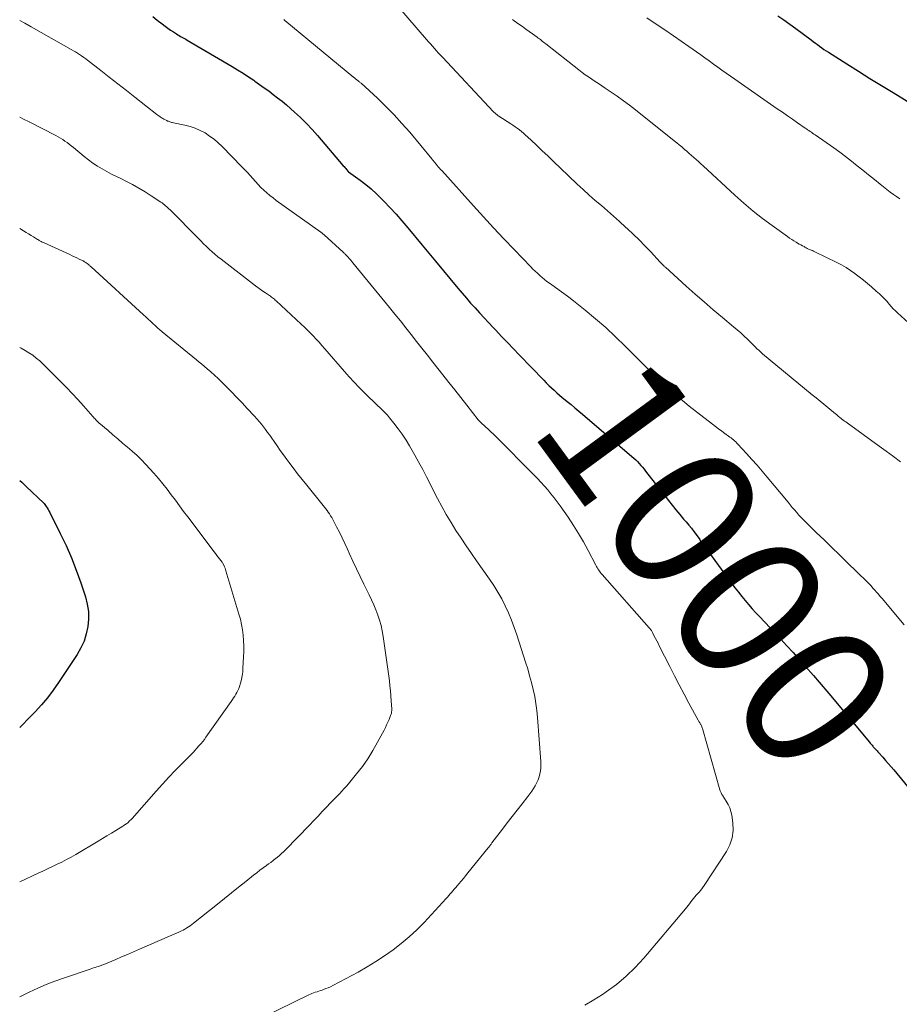
# Model space of a CAD drawing. Units: feet. Extents: x 1914997 to 1920014, y 509990 to 515001.
# Drawn here: x 1915000 to 1915121, y 511968 to 512103 of the extents above; entities that cross this region are included whole.
import ezdxf
from ezdxf.enums import TextEntityAlignment as Align

# ---------------------------------------------------------------- set-up
doc = ezdxf.new("R2010")
doc.units = ezdxf.units.FT
doc.header["$LTSCALE"] = 100
doc.header["$MEASUREMENT"] = 0
for name, color, linetype, lineweight in [('CONTOUR INDEX', 32, 'Continuous', 25), ('CONTOUR INDEX LABEL', 7, 'Continuous', 15), ('CONTOUR INTERMEDIATE', 40, 'Continuous', 15)]:
    doc.layers.add(name, color=color, linetype=linetype, lineweight=lineweight)
doc.styles.add('slant', font='romans.shx', dxfattribs={"oblique": 14.999978})

msp = doc.modelspace()

# ---------------------------------------------------------------- linework, layer by layer
at = {"layer": 'CONTOUR INDEX', "flags": 128}
for points, elevation in [([(1915103.84, 512103.24), (1915104.68, 512102.68), (1915105.51, 512102.1), (1915106.32, 512101.51), (1915108.43, 512099.94), (1915108.72, 512099.72), (1915109.01, 512099.5), (1915109.3, 512099.29), (1915109.59, 512099.07), (1915109.88, 512098.85), (1915110.17, 512098.64), (1915110.47, 512098.44), (1915110.78, 512098.25), (1915113.32, 512096.65), (1915114.9, 512095.66), (1915116.48, 512094.67), (1915118.07, 512093.7), (1915119.66, 512092.72), (1915124.34, 512089.88)], 980), ([(1915018.23, 512103.13), (1915018.83, 512102.66), (1915019.54, 512102.12), (1915019.91, 512101.83), (1915020.29, 512101.56), (1915020.68, 512101.29), (1915021.07, 512101.03), (1915021.5, 512100.75), (1915021.68, 512100.63), (1915021.86, 512100.53), (1915022.04, 512100.42), (1915022.22, 512100.32), (1915022.41, 512100.22), (1915022.59, 512100.12), (1915022.77, 512100.02), (1915022.95, 512099.91), (1915029.11, 512096.3), (1915029.86, 512095.85), (1915030.6, 512095.39), (1915031.33, 512094.9), (1915032.06, 512094.41), (1915032.23, 512094.28), (1915032.86, 512093.84), (1915033.49, 512093.39), (1915034.11, 512092.94), (1915034.73, 512092.48), (1915035.34, 512092.02), (1915035.94, 512091.54), (1915036.53, 512091.05), (1915037.11, 512090.54), (1915037.65, 512090.06), (1915038.48, 512089.29), (1915039.28, 512088.5), (1915040.05, 512087.68), (1915040.8, 512086.83), (1915044.33, 512082.71), (1915044.44, 512082.58), (1915044.55, 512082.45), (1915044.66, 512082.31), (1915044.77, 512082.18), (1915044.99, 512081.91), (1915045.05, 512081.86), (1915046.63, 512080.72), (1915047.4, 512080.13), (1915048.15, 512079.52), (1915048.86, 512078.86), (1915049.55, 512078.19), (1915049.9, 512077.83), (1915050.74, 512076.95), (1915051.56, 512076.06), (1915052.36, 512075.14), (1915053.15, 512074.21), (1915055.14, 512071.82), (1915055.37, 512071.55), (1915055.6, 512071.27), (1915055.82, 512071), (1915056.05, 512070.72), (1915056.27, 512070.45), (1915056.5, 512070.17), (1915056.73, 512069.9), (1915056.95, 512069.62), (1915060.01, 512065.95), (1915060.6, 512065.26), (1915061.19, 512064.57), (1915061.78, 512063.9), (1915062.39, 512063.22), (1915063, 512062.56), (1915063.61, 512061.89), (1915064.22, 512061.23), (1915064.84, 512060.57), (1915065.21, 512060.18), (1915066.01, 512059.33), (1915066.82, 512058.48), (1915067.63, 512057.63), (1915068.44, 512056.79), (1915071.79, 512053.32), (1915072.14, 512052.97), (1915072.49, 512052.62), (1915072.85, 512052.28), (1915073.22, 512051.95), (1915073.58, 512051.62), (1915073.96, 512051.3), (1915074.33, 512050.98), (1915074.71, 512050.66), (1915075.01, 512050.42), (1915075.54, 512049.99), (1915076.07, 512049.55), (1915076.59, 512049.11), (1915077.11, 512048.67), (1915083.88, 512042.89), (1915084.14, 512042.66), (1915084.39, 512042.43), (1915084.63, 512042.18), (1915084.87, 512041.93), (1915085.1, 512041.67), (1915085.32, 512041.4), (1915085.54, 512041.13), (1915085.75, 512040.86), (1915088.87, 512036.85), (1915089.38, 512036.2), (1915089.89, 512035.57), (1915090.42, 512034.94), (1915090.95, 512034.32), (1915091.3, 512033.92), (1915091.66, 512033.5), (1915092.01, 512033.07), (1915092.34, 512032.63), (1915092.67, 512032.19), (1915093.17, 512031.5), (1915093.24, 512031.39), (1915093.32, 512031.29), (1915093.39, 512031.18), (1915093.46, 512031.07), (1915093.53, 512030.96), (1915093.6, 512030.86), (1915093.67, 512030.75), (1915093.75, 512030.65), (1915097.55, 512025.45), (1915098, 512024.86), (1915098.45, 512024.28), (1915098.91, 512023.71), (1915099.38, 512023.15), (1915099.86, 512022.59), (1915100.35, 512022.04), (1915100.85, 512021.49), (1915101.35, 512020.95), (1915104.26, 512017.85), (1915105.11, 512016.94), (1915105.96, 512016.02), (1915106.79, 512015.09), (1915107.62, 512014.16), (1915108.73, 512012.9), (1915109, 512012.59), (1915109.26, 512012.29), (1915109.53, 512011.98), (1915109.79, 512011.67), (1915110.05, 512011.35), (1915110.31, 512011.04), (1915110.57, 512010.73), (1915110.83, 512010.42), (1915116.41, 512003.75), (1915116.53, 512003.62), (1915116.64, 512003.48), (1915116.76, 512003.35), (1915116.87, 512003.21), (1915116.93, 512003.14), (1915117.02, 512003.04), (1915117.11, 512002.94), (1915117.2, 512002.85), (1915117.28, 512002.75), (1915117.37, 512002.65), (1915117.46, 512002.55), (1915117.55, 512002.45), (1915117.64, 512002.35), (1915118.23, 512001.69), (1915118.61, 512001.26), (1915118.99, 512000.83), (1915119.37, 512000.39), (1915119.74, 511999.95), (1915122.27, 511996.93)], 1000), ([(1915000, 512039.61), (1915000.28, 512039.35), (1915000.9, 512038.77), (1915003.31, 512036.49), (1915003.36, 512036.44), (1915003.63, 512036.04), (1915003.76, 512035.83), (1915003.89, 512035.63), (1915004.01, 512035.42), (1915004.12, 512035.2), (1915005.56, 512032.35), (1915006.35, 512030.7), (1915007.09, 512029.02), (1915007.76, 512027.31), (1915008.37, 512025.58), (1915009, 512023.65), (1915009.25, 512022.65), (1915009.41, 512021.64), (1915009.42, 512020.62), (1915009.34, 512019.59), (1915009.12, 512018.58), (1915008.82, 512017.6), (1915008.39, 512016.67), (1915007.87, 512015.77), (1915005.33, 512011.93), (1915004.6, 512010.88), (1915003.82, 512009.85), (1915003, 512008.87), (1915002.13, 512007.92), (1915001.23, 512007), (1915000.32, 512006.09), (1915000, 512005.78)], 1020)]:
    msp.add_lwpolyline(points, dxfattribs=dict(at, elevation=elevation))
at = {"layer": 'CONTOUR INTERMEDIATE', "flags": 128}
for points, elevation in [([(1915051.77, 512104.6), (1915055.74, 512100), (1915056.01, 512099.69), (1915056.27, 512099.38), (1915056.54, 512099.07), (1915056.81, 512098.76), (1915057.08, 512098.46), (1915057.35, 512098.15), (1915057.63, 512097.85), (1915057.9, 512097.56), (1915064.93, 512090.09), (1915065.01, 512090.01), (1915065.1, 512089.93), (1915065.18, 512089.85), (1915065.27, 512089.77), (1915065.36, 512089.7), (1915065.46, 512089.63), (1915065.55, 512089.56), (1915065.65, 512089.5), (1915067.27, 512088.45), (1915067.57, 512088.25), (1915067.87, 512088.04), (1915068.16, 512087.83), (1915068.45, 512087.61), (1915068.73, 512087.38), (1915069.01, 512087.15), (1915069.29, 512086.91), (1915069.55, 512086.67), (1915070.7, 512085.59), (1915071.54, 512084.8), (1915072.38, 512084.01), (1915073.22, 512083.21), (1915074.05, 512082.42), (1915076.39, 512080.19), (1915077.2, 512079.43), (1915078.01, 512078.68), (1915078.85, 512077.95), (1915079.69, 512077.24), (1915080.53, 512076.52), (1915081.37, 512075.79), (1915082.19, 512075.05), (1915083.01, 512074.3), (1915083.25, 512074.08), (1915084.05, 512073.31), (1915084.85, 512072.54), (1915085.63, 512071.74), (1915086.4, 512070.94), (1915087.75, 512069.5), (1915087.84, 512069.41), (1915087.92, 512069.32), (1915088.01, 512069.23), (1915088.09, 512069.14), (1915088.18, 512069.05), (1915088.27, 512068.97), (1915088.35, 512068.88), (1915088.45, 512068.8), (1915091.3, 512066.22), (1915092.53, 512065.13), (1915093.76, 512064.05), (1915095.01, 512062.98), (1915096.26, 512061.93), (1915097.79, 512060.66), (1915098.28, 512060.24), (1915098.77, 512059.81), (1915099.24, 512059.37), (1915099.71, 512058.93), (1915100.25, 512058.39), (1915100.44, 512058.21), (1915100.62, 512058.02), (1915100.81, 512057.84), (1915101, 512057.65), (1915101.19, 512057.47), (1915101.38, 512057.3), (1915101.58, 512057.12), (1915101.78, 512056.95), (1915108.57, 512051.35), (1915109.1, 512050.91), (1915109.64, 512050.47), (1915110.18, 512050.03), (1915110.71, 512049.6), (1915111.77, 512048.74), (1915111.85, 512048.67), (1915112.08, 512048.47), (1915112.19, 512048.38), (1915112.29, 512048.29), (1915112.4, 512048.2), (1915112.51, 512048.11), (1915112.64, 512048.01), (1915112.82, 512047.87), (1915113, 512047.74), (1915113.18, 512047.61), (1915113.36, 512047.47), (1915117.74, 512044.3), (1915118.71, 512043.59), (1915119.69, 512042.87), (1915120.66, 512042.14)], 992), ([(1915000, 512102.6), (1915000.69, 512102.22), (1915001.57, 512101.72), (1915007.07, 512098.63), (1915007.36, 512098.46), (1915007.65, 512098.29), (1915007.93, 512098.11), (1915008.21, 512097.93), (1915008.49, 512097.74), (1915008.77, 512097.54), (1915009.04, 512097.34), (1915009.31, 512097.14), (1915011.11, 512095.75), (1915012.28, 512094.84), (1915013.44, 512093.93), (1915014.61, 512093.02), (1915015.77, 512092.11), (1915018.8, 512089.73), (1915018.91, 512089.64), (1915019.03, 512089.56), (1915019.14, 512089.47), (1915019.26, 512089.39), (1915019.38, 512089.31), (1915019.5, 512089.24), (1915019.63, 512089.17), (1915019.75, 512089.1), (1915020.16, 512088.89), (1915020.26, 512088.83), (1915020.37, 512088.79), (1915020.48, 512088.74), (1915020.59, 512088.71), (1915020.7, 512088.67), (1915020.82, 512088.64), (1915020.93, 512088.62), (1915021.05, 512088.59), (1915022.62, 512088.27), (1915023.35, 512088.09), (1915024.05, 512087.85), (1915024.73, 512087.55), (1915025.39, 512087.19), (1915026.02, 512086.77), (1915026.62, 512086.33), (1915027.19, 512085.84), (1915027.74, 512085.32), (1915030.45, 512082.55), (1915030.83, 512082.16), (1915031.2, 512081.76), (1915031.57, 512081.35), (1915031.93, 512080.94), (1915032.3, 512080.53), (1915032.67, 512080.13), (1915033.05, 512079.74), (1915033.44, 512079.36), (1915033.86, 512078.98), (1915034.27, 512078.63), (1915034.71, 512078.29), (1915035.15, 512077.96), (1915041.26, 512073.61), (1915041.32, 512073.57), (1915041.37, 512073.53), (1915041.43, 512073.48), (1915041.48, 512073.44), (1915041.54, 512073.39), (1915041.59, 512073.35), (1915041.65, 512073.3), (1915041.7, 512073.25), (1915044.31, 512070.87), (1915044.37, 512070.82), (1915044.42, 512070.77), (1915044.47, 512070.72), (1915044.53, 512070.67), (1915044.58, 512070.61), (1915044.63, 512070.56), (1915044.68, 512070.51), (1915044.73, 512070.46), (1915044.98, 512070.19), (1915045.15, 512070), (1915045.32, 512069.81), (1915045.49, 512069.61), (1915045.66, 512069.42), (1915050.66, 512063.31), (1915051.41, 512062.38), (1915052.16, 512061.45), (1915052.9, 512060.52), (1915053.64, 512059.58), (1915054.37, 512058.64), (1915055.11, 512057.7), (1915055.85, 512056.76), (1915056.59, 512055.82), (1915057.97, 512054.07), (1915058.8, 512053.03), (1915059.62, 512051.99), (1915060.44, 512050.94), (1915061.27, 512049.9), (1915062.83, 512047.9), (1915062.87, 512047.86), (1915062.91, 512047.81), (1915062.95, 512047.76), (1915062.99, 512047.72), (1915063.04, 512047.67), (1915063.08, 512047.63), (1915063.12, 512047.59), (1915063.17, 512047.54), (1915063.82, 512046.95), (1915064.19, 512046.61), (1915064.56, 512046.27), (1915064.92, 512045.92), (1915065.28, 512045.57), (1915070.45, 512040.35), (1915070.94, 512039.86), (1915071.41, 512039.35), (1915071.88, 512038.83), (1915072.34, 512038.31), (1915072.78, 512037.77), (1915073.22, 512037.23), (1915073.63, 512036.67), (1915074.04, 512036.11), (1915075.12, 512034.56), (1915075.86, 512033.45), (1915076.57, 512032.33), (1915077.24, 512031.18), (1915077.88, 512030.01), (1915078.93, 512028), (1915079.03, 512027.83), (1915079.12, 512027.66), (1915079.22, 512027.5), (1915079.32, 512027.33), (1915079.43, 512027.17), (1915079.54, 512027.02), (1915079.66, 512026.87), (1915079.78, 512026.72), (1915086.24, 512019.43), (1915086.3, 512019.35), (1915086.37, 512019.28), (1915086.43, 512019.2), (1915086.49, 512019.11), (1915086.55, 512019.03), (1915086.6, 512018.95), (1915086.65, 512018.86), (1915086.7, 512018.77), (1915086.94, 512018.29), (1915087.11, 512017.96), (1915087.28, 512017.63), (1915087.45, 512017.3), (1915087.62, 512016.97), (1915089.06, 512014.11), (1915089.7, 512012.85), (1915090.34, 512011.59), (1915091.01, 512010.34), (1915091.67, 512009.1), (1915092.94, 512006.77), (1915092.98, 512006.69), (1915093.03, 512006.61), (1915093.07, 512006.54), (1915093.12, 512006.46), (1915093.17, 512006.39), (1915093.22, 512006.31), (1915093.26, 512006.24), (1915093.31, 512006.16), (1915093.35, 512006.09), (1915093.41, 512005.98), (1915093.46, 512005.86), (1915093.51, 512005.74), (1915093.55, 512005.62), (1915095.92, 511997.22), (1915095.95, 511997.11), (1915095.99, 511997), (1915096.04, 511996.9), (1915096.09, 511996.8), (1915096.15, 511996.7), (1915096.21, 511996.6), (1915096.27, 511996.5), (1915096.33, 511996.41), (1915096.8, 511995.7), (1915097.06, 511995.24), (1915097.28, 511994.76), (1915097.43, 511994.26), (1915097.54, 511993.74), (1915097.69, 511992.69), (1915097.72, 511991.66), (1915097.62, 511990.66), (1915097.29, 511989.71), (1915096.82, 511988.79), (1915093.77, 511984.14), (1915093.55, 511983.82), (1915093.31, 511983.51), (1915093.07, 511983.22), (1915092.81, 511982.93), (1915092.69, 511982.8), (1915092.49, 511982.58), (1915092.3, 511982.35), (1915092.11, 511982.11), (1915091.93, 511981.87), (1915091.75, 511981.63), (1915091.57, 511981.39), (1915091.38, 511981.15), (1915091.19, 511980.92), (1915085.49, 511974.17), (1915084.32, 511972.89), (1915083.08, 511971.69), (1915081.76, 511970.59), (1915080.36, 511969.56), (1915079.86, 511969.21), (1915078.65, 511968.45), (1915077.41, 511967.73)], 1004), ([(1915036.19, 512102.71), (1915036.34, 512102.59), (1915045.76, 512094.8), (1915045.86, 512094.72), (1915045.95, 512094.65), (1915046.04, 512094.57), (1915046.13, 512094.5), (1915046.17, 512094.47), (1915046.24, 512094.41), (1915046.32, 512094.36), (1915046.4, 512094.3), (1915046.47, 512094.24), (1915046.55, 512094.18), (1915046.62, 512094.12), (1915046.69, 512094.05), (1915046.77, 512093.99), (1915049, 512091.94), (1915050.16, 512090.83), (1915051.29, 512089.68), (1915052.37, 512088.5), (1915053.43, 512087.28), (1915056.44, 512083.66), (1915056.52, 512083.56), (1915056.6, 512083.47), (1915056.67, 512083.37), (1915056.75, 512083.28), (1915056.82, 512083.18), (1915056.9, 512083.09), (1915056.97, 512082.99), (1915057.05, 512082.9), (1915057.2, 512082.73), (1915057.35, 512082.55), (1915057.5, 512082.38), (1915057.66, 512082.2), (1915057.81, 512082.03), (1915062.16, 512077.21), (1915063.54, 512075.7), (1915064.93, 512074.19), (1915066.34, 512072.7), (1915067.75, 512071.21), (1915070, 512068.87), (1915070.3, 512068.56), (1915070.6, 512068.26), (1915070.92, 512067.97), (1915071.24, 512067.68), (1915071.56, 512067.4), (1915071.89, 512067.13), (1915072.23, 512066.87), (1915072.58, 512066.62), (1915073.22, 512066.17), (1915073.89, 512065.68), (1915074.55, 512065.2), (1915075.21, 512064.7), (1915075.86, 512064.19), (1915077.46, 512062.92), (1915078.88, 512061.74), (1915080.28, 512060.54), (1915081.63, 512059.28), (1915082.95, 512057.99), (1915084.72, 512056.21), (1915085.56, 512055.37), (1915086.4, 512054.53), (1915087.25, 512053.7), (1915088.11, 512052.88), (1915088.98, 512052.08), (1915089.87, 512051.29), (1915090.78, 512050.53), (1915091.7, 512049.79), (1915094.92, 512047.29), (1915095.34, 512046.97), (1915095.75, 512046.65), (1915096.18, 512046.34), (1915096.6, 512046.04), (1915097.12, 512045.67), (1915097.29, 512045.55), (1915097.46, 512045.42), (1915097.62, 512045.29), (1915097.78, 512045.16), (1915097.93, 512045.02), (1915098.09, 512044.88), (1915098.23, 512044.73), (1915098.38, 512044.58), (1915099.56, 512043.29), (1915100.29, 512042.49), (1915101.01, 512041.68), (1915101.71, 512040.86), (1915102.41, 512040.03), (1915105.26, 512036.63), (1915105.55, 512036.27), (1915105.84, 512035.92), (1915106.14, 512035.57), (1915106.44, 512035.22), (1915106.74, 512034.87), (1915107.04, 512034.53), (1915107.36, 512034.2), (1915107.69, 512033.88), (1915109.13, 512032.48), (1915110.19, 512031.45), (1915111.24, 512030.43), (1915112.29, 512029.41), (1915113.34, 512028.38), (1915116.09, 512025.7), (1915116.36, 512025.43), (1915116.63, 512025.15), (1915116.89, 512024.87), (1915117.14, 512024.59), (1915117.39, 512024.31), (1915117.64, 512024.02), (1915117.89, 512023.73), (1915118.14, 512023.44), (1915121.18, 512019.83)], 996), ([(1915067.49, 512102.74), (1915067.75, 512102.55), (1915068.39, 512102.09), (1915068.86, 512101.76), (1915069.33, 512101.42), (1915069.8, 512101.09), (1915070.26, 512100.76), (1915070.9, 512100.3), (1915071.05, 512100.19), (1915071.2, 512100.08), (1915071.34, 512099.97), (1915071.49, 512099.85), (1915071.63, 512099.74), (1915071.78, 512099.62), (1915071.92, 512099.51), (1915072.07, 512099.39), (1915076.61, 512095.82), (1915077.04, 512095.49), (1915077.48, 512095.17), (1915077.93, 512094.86), (1915078.38, 512094.55), (1915078.83, 512094.25), (1915079.29, 512093.95), (1915079.74, 512093.65), (1915080.19, 512093.35), (1915081.02, 512092.8), (1915081.87, 512092.21), (1915082.72, 512091.61), (1915083.55, 512090.99), (1915084.37, 512090.35), (1915089.66, 512086.11), (1915090.01, 512085.83), (1915090.36, 512085.55), (1915090.7, 512085.27), (1915091.04, 512084.98), (1915091.08, 512084.95), (1915091.4, 512084.68), (1915091.72, 512084.4), (1915092.04, 512084.12), (1915092.36, 512083.84), (1915092.67, 512083.55), (1915092.98, 512083.27), (1915093.3, 512082.98), (1915093.61, 512082.7), (1915097.99, 512078.66), (1915099.22, 512077.56), (1915100.48, 512076.5), (1915101.77, 512075.49), (1915103.09, 512074.5), (1915105.18, 512073), (1915105.47, 512072.79), (1915105.77, 512072.59), (1915106.07, 512072.4), (1915106.38, 512072.22), (1915106.57, 512072.11), (1915106.79, 512071.98), (1915107.01, 512071.86), (1915107.23, 512071.74), (1915107.45, 512071.62), (1915107.57, 512071.55), (1915107.73, 512071.47), (1915107.9, 512071.38), (1915108.07, 512071.3), (1915108.24, 512071.23), (1915108.41, 512071.15), (1915108.59, 512071.08), (1915108.76, 512071), (1915108.93, 512070.92), (1915111.92, 512069.47), (1915112.57, 512069.13), (1915113.21, 512068.77), (1915113.82, 512068.36), (1915114.42, 512067.93), (1915114.44, 512067.91), (1915115.01, 512067.47), (1915115.58, 512067.02), (1915116.13, 512066.56), (1915116.69, 512066.1), (1915117.35, 512065.54), (1915117.57, 512065.36), (1915117.78, 512065.16), (1915117.99, 512064.97), (1915118.19, 512064.77), (1915118.39, 512064.56), (1915118.59, 512064.35), (1915118.78, 512064.14), (1915118.96, 512063.92), (1915119.12, 512063.73), (1915119.4, 512063.42), (1915119.67, 512063.12), (1915119.96, 512062.83), (1915120.26, 512062.55), (1915122.28, 512060.72)], 988), ([(1915085.9, 512102.94), (1915087.45, 512101.93), (1915088.52, 512101.22), (1915089.58, 512100.5), (1915090.63, 512099.77), (1915091.68, 512099.04), (1915093.3, 512097.88), (1915093.88, 512097.46), (1915094.46, 512097.05), (1915095.04, 512096.63), (1915095.63, 512096.22), (1915096.21, 512095.8), (1915096.8, 512095.39), (1915097.38, 512094.98), (1915097.97, 512094.57), (1915103.79, 512090.5), (1915104.48, 512090.02), (1915105.18, 512089.54), (1915105.87, 512089.06), (1915106.56, 512088.58), (1915107.6, 512087.86), (1915107.77, 512087.74), (1915107.94, 512087.62), (1915108.11, 512087.51), (1915108.28, 512087.4), (1915108.45, 512087.28), (1915108.62, 512087.17), (1915108.79, 512087.05), (1915108.96, 512086.94), (1915111.52, 512085.15), (1915112.34, 512084.56), (1915113.15, 512083.96), (1915113.95, 512083.34), (1915114.74, 512082.71), (1915115.52, 512082.08), (1915116.3, 512081.44), (1915117.09, 512080.82), (1915117.88, 512080.19), (1915119.27, 512079.1), (1915119.69, 512078.78), (1915120.12, 512078.47), (1915120.55, 512078.17)], 984), ([(1915000, 512089.37), (1915000.53, 512089.09), (1915001.28, 512088.7), (1915004.94, 512086.85), (1915005.26, 512086.67), (1915005.58, 512086.49), (1915005.89, 512086.29), (1915006.19, 512086.09), (1915006.49, 512085.87), (1915006.78, 512085.65), (1915007.07, 512085.42), (1915007.35, 512085.19), (1915008.83, 512083.95), (1915009.41, 512083.49), (1915010.01, 512083.05), (1915010.64, 512082.65), (1915011.28, 512082.27), (1915011.94, 512081.92), (1915012.6, 512081.57), (1915013.26, 512081.23), (1915013.93, 512080.9), (1915014.56, 512080.59), (1915015.45, 512080.13), (1915016.32, 512079.65), (1915017.17, 512079.14), (1915018.01, 512078.6), (1915019.33, 512077.73), (1915019.5, 512077.61), (1915019.67, 512077.49), (1915019.83, 512077.36), (1915019.99, 512077.23), (1915020.15, 512077.09), (1915020.3, 512076.96), (1915020.45, 512076.81), (1915020.6, 512076.67), (1915024.44, 512072.79), (1915024.82, 512072.41), (1915025.2, 512072.03), (1915025.58, 512071.66), (1915025.96, 512071.29), (1915026.35, 512070.92), (1915026.75, 512070.57), (1915027.16, 512070.23), (1915027.58, 512069.89), (1915032.31, 512066.26), (1915032.64, 512066.01), (1915032.98, 512065.76), (1915033.32, 512065.52), (1915033.66, 512065.29), (1915034.07, 512065.01), (1915034.21, 512064.92), (1915034.35, 512064.82), (1915034.49, 512064.72), (1915034.63, 512064.62), (1915034.76, 512064.51), (1915034.89, 512064.41), (1915035.02, 512064.3), (1915035.14, 512064.18), (1915038.56, 512061.01), (1915038.97, 512060.63), (1915039.37, 512060.24), (1915039.77, 512059.85), (1915040.16, 512059.45), (1915040.2, 512059.4), (1915040.61, 512058.97), (1915041.01, 512058.54), (1915041.41, 512058.09), (1915041.8, 512057.65), (1915044.49, 512054.52), (1915045.15, 512053.78), (1915045.83, 512053.04), (1915046.52, 512052.32), (1915047.23, 512051.61), (1915047.97, 512050.88), (1915048.31, 512050.55), (1915048.66, 512050.21), (1915049.01, 512049.88), (1915049.36, 512049.56), (1915049.71, 512049.22), (1915050.05, 512048.88), (1915050.37, 512048.53), (1915050.68, 512048.16), (1915051.27, 512047.43), (1915051.85, 512046.68), (1915052.41, 512045.92), (1915052.93, 512045.12), (1915053.42, 512044.32), (1915053.59, 512044.02), (1915054.15, 512043.05), (1915054.69, 512042.07), (1915055.22, 512041.09), (1915055.74, 512040.09), (1915057.24, 512037.14), (1915057.83, 512036.03), (1915058.44, 512034.92), (1915059.09, 512033.84), (1915059.76, 512032.77), (1915060.46, 512031.72), (1915061.16, 512030.67), (1915061.88, 512029.62), (1915062.6, 512028.59), (1915064.35, 512026.1), (1915064.95, 512025.21), (1915065.51, 512024.3), (1915066.03, 512023.37), (1915066.52, 512022.42), (1915066.96, 512021.45), (1915067.38, 512020.47), (1915067.76, 512019.47), (1915068.1, 512018.46), (1915069.3, 512014.73), (1915069.59, 512013.8), (1915069.86, 512012.86), (1915070.11, 512011.92), (1915070.35, 512010.98), (1915070.55, 512010.02), (1915070.72, 512009.07), (1915070.85, 512008.1), (1915070.94, 512007.13), (1915071.38, 512001.09), (1915071.4, 512000.66), (1915071.38, 512000.24), (1915071.33, 511999.83), (1915071.26, 511999.41), (1915071.15, 511999.01), (1915071.02, 511998.61), (1915070.85, 511998.22), (1915070.66, 511997.85), (1915070.63, 511997.8), (1915070.41, 511997.41), (1915070.16, 511997.03), (1915069.9, 511996.67), (1915069.63, 511996.31), (1915068.83, 511995.3), (1915068.15, 511994.44), (1915067.47, 511993.58), (1915066.8, 511992.72), (1915066.14, 511991.85), (1915064.7, 511989.96), (1915064.64, 511989.87), (1915064.57, 511989.78), (1915064.51, 511989.7), (1915064.44, 511989.61), (1915064.38, 511989.52), (1915064.31, 511989.44), (1915064.24, 511989.35), (1915064.18, 511989.27), (1915061.4, 511985.84), (1915061.09, 511985.47), (1915060.79, 511985.1), (1915060.48, 511984.73), (1915060.17, 511984.37), (1915059.92, 511984.08), (1915059.73, 511983.86), (1915059.54, 511983.64), (1915059.36, 511983.42), (1915059.17, 511983.19), (1915058.99, 511982.97), (1915058.8, 511982.76), (1915058.61, 511982.54), (1915058.41, 511982.33), (1915055.39, 511979.06), (1915054.4, 511978.05), (1915053.37, 511977.08), (1915052.28, 511976.17), (1915051.16, 511975.3), (1915049.99, 511974.48), (1915048.81, 511973.7), (1915047.59, 511972.97), (1915046.35, 511972.28), (1915042.91, 511970.43), (1915042.6, 511970.27), (1915042.28, 511970.13), (1915041.96, 511970), (1915041.63, 511969.88), (1915041.43, 511969.81), (1915041.2, 511969.73), (1915040.97, 511969.66), (1915040.73, 511969.58), (1915040.5, 511969.5), (1915040.27, 511969.42), (1915040.04, 511969.34), (1915039.82, 511969.24), (1915039.6, 511969.14), (1915031.29, 511965.1)], 1008), ([(1915000, 512074.11), (1915000.53, 512073.79), (1915000.87, 512073.58), (1915001.21, 512073.38), (1915001.55, 512073.17), (1915001.89, 512072.96), (1915002.31, 512072.69), (1915002.43, 512072.62), (1915002.56, 512072.54), (1915002.69, 512072.47), (1915002.83, 512072.39), (1915002.96, 512072.32), (1915003.09, 512072.25), (1915003.23, 512072.19), (1915003.37, 512072.13), (1915006.86, 512070.53), (1915007.18, 512070.38), (1915007.5, 512070.23), (1915007.82, 512070.08), (1915008.14, 512069.92), (1915008.69, 512069.66), (1915008.74, 512069.64), (1915008.79, 512069.62), (1915008.84, 512069.59), (1915008.88, 512069.56), (1915008.98, 512069.51), (1915009.06, 512069.46), (1915009.31, 512069.26), (1915009.36, 512069.21), (1915009.42, 512069.17), (1915009.48, 512069.12), (1915009.54, 512069.07), (1915009.6, 512069.02), (1915009.66, 512068.97), (1915009.71, 512068.92), (1915009.77, 512068.87), (1915016.97, 512062.3), (1915017.29, 512062), (1915017.61, 512061.71), (1915017.92, 512061.41), (1915018.23, 512061.11), (1915018.54, 512060.81), (1915018.86, 512060.52), (1915019.19, 512060.24), (1915019.52, 512059.96), (1915024.23, 512056.1), (1915024.59, 512055.8), (1915024.95, 512055.51), (1915025.31, 512055.21), (1915025.67, 512054.91), (1915026.18, 512054.49), (1915026.29, 512054.4), (1915026.39, 512054.31), (1915026.49, 512054.22), (1915026.59, 512054.13), (1915026.69, 512054.04), (1915026.79, 512053.94), (1915026.89, 512053.84), (1915026.99, 512053.75), (1915028.27, 512052.47), (1915029.01, 512051.72), (1915029.74, 512050.98), (1915030.46, 512050.22), (1915031.18, 512049.46), (1915032.17, 512048.4), (1915032.5, 512048.05), (1915032.81, 512047.69), (1915033.11, 512047.32), (1915033.4, 512046.95), (1915033.69, 512046.56), (1915033.97, 512046.18), (1915034.25, 512045.79), (1915034.52, 512045.4), (1915034.84, 512044.94), (1915035.27, 512044.32), (1915035.7, 512043.7), (1915036.15, 512043.09), (1915036.6, 512042.48), (1915036.88, 512042.1), (1915037.48, 512041.31), (1915038.08, 512040.52), (1915038.7, 512039.74), (1915039.32, 512038.97), (1915041.57, 512036.18), (1915041.75, 512035.95), (1915041.93, 512035.72), (1915042.1, 512035.49), (1915042.27, 512035.25), (1915042.44, 512035.01), (1915042.59, 512034.77), (1915042.74, 512034.52), (1915042.88, 512034.26), (1915043.4, 512033.26), (1915043.79, 512032.5), (1915044.17, 512031.74), (1915044.54, 512030.97), (1915044.9, 512030.2), (1915045.15, 512029.63), (1915045.64, 512028.57), (1915046.13, 512027.52), (1915046.64, 512026.47), (1915047.15, 512025.42), (1915047.87, 512023.95), (1915048.19, 512023.27), (1915048.5, 512022.58), (1915048.79, 512021.88), (1915049.06, 512021.17), (1915049.29, 512020.46), (1915049.5, 512019.73), (1915049.66, 512019), (1915049.78, 512018.25), (1915050.64, 512012.17), (1915050.72, 512011.49), (1915050.8, 512010.8), (1915050.85, 512010.12), (1915050.9, 512009.43), (1915050.96, 512008.28), (1915050.96, 512008.17), (1915050.96, 512008.05), (1915050.95, 512007.94), (1915050.94, 512007.83), (1915050.92, 512007.72), (1915050.89, 512007.61), (1915050.86, 512007.5), (1915050.82, 512007.39), (1915050.6, 512006.86), (1915050.44, 512006.48), (1915050.27, 512006.12), (1915050.1, 512005.75), (1915049.91, 512005.39), (1915049.04, 512003.74), (1915048.4, 512002.6), (1915047.71, 512001.49), (1915046.95, 512000.43), (1915046.14, 511999.4), (1915045.04, 511998.06), (1915044.75, 511997.72), (1915044.45, 511997.39), (1915044.15, 511997.06), (1915043.84, 511996.73), (1915043.52, 511996.41), (1915043.21, 511996.09), (1915042.9, 511995.77), (1915042.59, 511995.44), (1915042.04, 511994.86), (1915041.45, 511994.24), (1915040.87, 511993.63), (1915040.28, 511993.02), (1915039.69, 511992.4), (1915036.42, 511989.02), (1915036.15, 511988.75), (1915035.88, 511988.49), (1915035.59, 511988.24), (1915035.3, 511988), (1915035.01, 511987.76), (1915034.71, 511987.53), (1915034.41, 511987.3), (1915034.1, 511987.08), (1915033.81, 511986.87), (1915033.36, 511986.54), (1915032.92, 511986.21), (1915032.47, 511985.87), (1915032.04, 511985.53), (1915030.96, 511984.68), (1915029.99, 511983.91), (1915029.02, 511983.13), (1915028.05, 511982.36), (1915027.08, 511981.58), (1915023.8, 511978.95), (1915023.57, 511978.78), (1915023.35, 511978.62), (1915023.12, 511978.46), (1915022.88, 511978.31), (1915022.64, 511978.17), (1915022.4, 511978.03), (1915022.15, 511977.91), (1915021.9, 511977.78), (1915021.79, 511977.73), (1915021.48, 511977.59), (1915021.17, 511977.45), (1915020.86, 511977.31), (1915020.54, 511977.17), (1915016.42, 511975.4), (1915015.61, 511975.05), (1915014.79, 511974.7), (1915013.97, 511974.35), (1915013.15, 511974), (1915011.75, 511973.41), (1915011.63, 511973.36), (1915011.51, 511973.31), (1915011.39, 511973.26), (1915011.27, 511973.22), (1915011.15, 511973.17), (1915011.03, 511973.13), (1915010.9, 511973.09), (1915010.78, 511973.05), (1915010.56, 511972.98), (1915010.33, 511972.9), (1915010.1, 511972.83), (1915009.87, 511972.75), (1915009.64, 511972.68), (1915006.02, 511971.45), (1915004.82, 511971.02), (1915003.64, 511970.56), (1915002.47, 511970.06), (1915001.31, 511969.53), (1915000.01, 511968.9), (1915000, 511968.9)], 1012), ([(1915000, 512057.81), (1915000.2, 512057.72), (1915000.74, 512057.42), (1915001.27, 512057.1), (1915001.78, 512056.74), (1915002.28, 512056.37), (1915002.75, 512055.97), (1915003.2, 512055.55), (1915005.6, 512053.16), (1915006.4, 512052.35), (1915007.18, 512051.53), (1915007.96, 512050.69), (1915008.72, 512049.84), (1915010.03, 512048.36), (1915010.12, 512048.25), (1915010.22, 512048.14), (1915010.32, 512048.03), (1915010.41, 512047.92), (1915010.51, 512047.81), (1915010.61, 512047.71), (1915010.72, 512047.61), (1915010.83, 512047.51), (1915012.1, 512046.42), (1915012.76, 512045.85), (1915013.43, 512045.29), (1915014.1, 512044.73), (1915014.77, 512044.18), (1915015.43, 512043.61), (1915016.08, 512043.03), (1915016.69, 512042.42), (1915017.29, 512041.79), (1915018.38, 512040.58), (1915019, 512039.87), (1915019.61, 512039.14), (1915020.2, 512038.4), (1915020.77, 512037.65), (1915021.33, 512036.88), (1915021.9, 512036.12), (1915022.46, 512035.36), (1915023.03, 512034.6), (1915026.64, 512029.81), (1915026.82, 512029.58), (1915027, 512029.34), (1915027.18, 512029.11), (1915027.37, 512028.88), (1915027.75, 512028.42), (1915027.8, 512028.34), (1915027.98, 512027.98), (1915028.06, 512027.79), (1915028.13, 512027.61), (1915028.2, 512027.42), (1915028.26, 512027.23), (1915030.03, 512021.31), (1915030.23, 512020.59), (1915030.39, 512019.87), (1915030.51, 512019.14), (1915030.61, 512018.4), (1915030.66, 512017.66), (1915030.7, 512016.92), (1915030.7, 512016.18), (1915030.67, 512015.43), (1915030.59, 512013.89), (1915030.55, 512013.37), (1915030.48, 512012.85), (1915030.37, 512012.34), (1915030.24, 512011.84), (1915030.11, 512011.4), (1915030.01, 512011.12), (1915029.9, 512010.85), (1915029.77, 512010.58), (1915029.63, 512010.33), (1915029.47, 512010.08), (1915029.31, 512009.83), (1915029.15, 512009.59), (1915028.98, 512009.34), (1915025.52, 512004.44), (1915025.3, 512004.14), (1915025.07, 512003.85), (1915024.84, 512003.56), (1915024.6, 512003.28), (1915024.56, 512003.24), (1915024.29, 512002.94), (1915024.02, 512002.65), (1915023.75, 512002.36), (1915023.47, 512002.07), (1915022.21, 512000.81), (1915021.32, 511999.89), (1915020.43, 511998.96), (1915019.56, 511998.02), (1915018.7, 511997.06), (1915015.4, 511993.32), (1915015.3, 511993.22), (1915015.21, 511993.12), (1915015.11, 511993.02), (1915015.01, 511992.92), (1915014.91, 511992.82), (1915014.81, 511992.73), (1915014.7, 511992.64), (1915014.6, 511992.57), (1915014.49, 511992.49), (1915014.37, 511992.42), (1915014.26, 511992.34), (1915014.15, 511992.27), (1915013.17, 511991.67), (1915012.56, 511991.3), (1915011.96, 511990.93), (1915011.35, 511990.56), (1915010.74, 511990.2), (1915007.69, 511988.38), (1915007.06, 511988.02), (1915006.43, 511987.67), (1915005.79, 511987.34), (1915005.14, 511987.03), (1915004.48, 511986.72), (1915003.83, 511986.42), (1915003.17, 511986.11), (1915002.52, 511985.8), (1915000, 511984.63)], 1016)]:
    msp.add_lwpolyline(points, dxfattribs=dict(at, elevation=elevation))

# ---------------------------------------------------------------- texts
at = {"layer": 'CONTOUR INDEX LABEL', "style": 'slant', "oblique": 15}
msp.add_text('1000', height=20, rotation=306.2479, dxfattribs=at).set_placement((1915095.49, 512028.27, 1000), align=Align.MIDDLE_CENTER)

doc.saveas('drawing.dxf')
